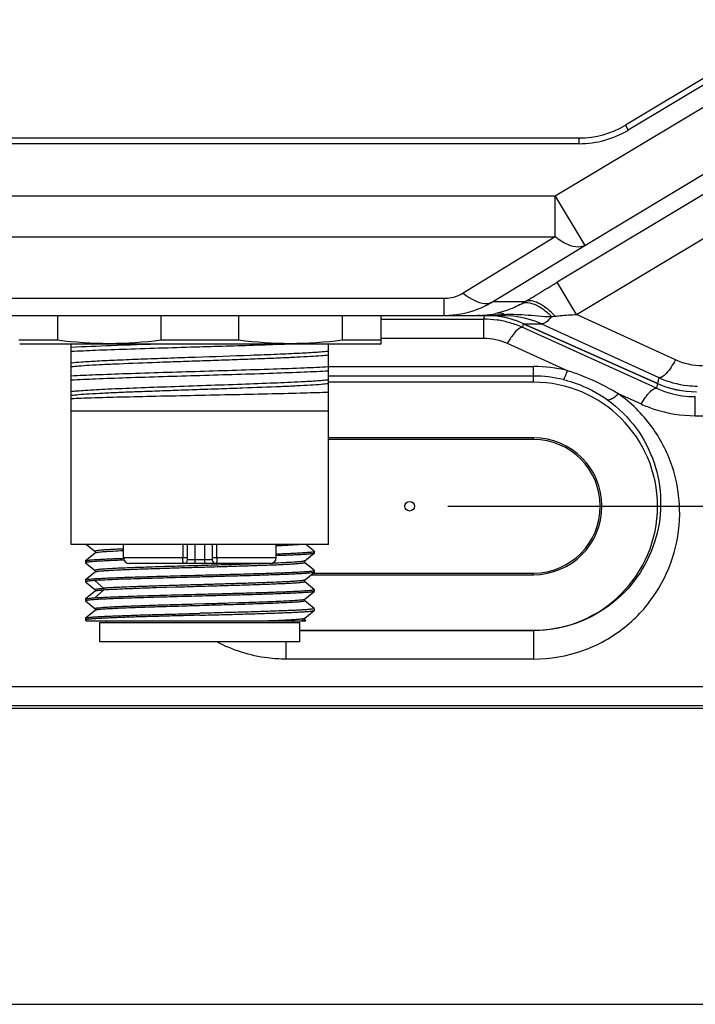
# Model space of a CAD drawing. Units: millimetres. Extents: x -1391 to 1188, y 0 to 1764.
# Drawn here: x -935 to -900, y 1131 to 1182 of the extents above; entities that cross this region are included whole.
import ezdxf

# ---------------------------------------------------------------- set-up
doc = ezdxf.new("R2010")
doc.units = ezdxf.units.MM
doc.header["$LTSCALE"] = 65.34
doc.header["$PDMODE"] = 3
doc.header["$PDSIZE"] = 1
doc.layers.get('0').update_dxf_attribs({"linetype": 'CONTINUOUS'})
doc.layers.get('Defpoints').update_dxf_attribs({"linetype": 'CONTINUOUS'})
for name, color, linetype in [('CHAN3D10A306DXF_CONTINUOUS_LINE', 7, 'CONTINUOUS'), ('底座_DXF_CONTINUOUS_LINE', 7, 'CONTINUOUS'), ('重载版外壳_DXF_CONTINUOUS_LINE', 7, 'CONTINUOUS'), ('重载版总成_DXF_DIMENSION', 7, 'CONTINUOUS')]:
    doc.layers.add(name, color=color, linetype=linetype)
doc.styles.get("Standard").update_dxf_attribs({"font": 'changfangsong.ttf'})
doc.dimstyles.new('DIMSTYLE_1', dxfattribs={"dimtxt": 7, "dimasz": 7, "dimexe": 1.5, "dimexo": 1, "dimgap": 0.875, "dimtad": 1, "dimdec": 1, "dimdsep": 46, "dimtxsty": 'Standard', "dimblk": '_FILLED', "dimblk1": '_FILLED', "dimblk2": '_FILLED', "dimcen": 0.09, "dimadec": 1, "dimazin": 2, "dimtfac": 1, "dimtdec": 1, "dimtofl": 0, "dimtmove": 0, "dimatfit": 3, "dimldrblk": '_FILLED', "dimfxl": 0, "dimtolj": 1, "dimarcsym": 0})

# ---------------------------------------------------------------- blocks, each defined once
blk = doc.blocks.new('_FILLED')
at = {"color": 0, "linetype": 'ByBlock'}
blk.add_solid([(0, 0), (-1, 0.1429), (-1, -0.1429)], dxfattribs=at)
blk = doc.blocks.new('*D37')
at = {"layer": 'Defpoints', "color": 0, "linetype": 'Continuous', "transparency": 16777216}
for p in [(-913.998, 1366.835), (-913.998, 1156.835), (-854.844, 1156.835)]:
    blk.add_point(p, dxfattribs=at)
at = {"layer": '重载版总成_DXF_DIMENSION', "color": 0, "linetype": 'Continuous', "lineweight": -2, "transparency": 16777216}
for p, q in [((-912.998, 1366.835), (-853.344, 1366.835)), ((-854.844, 1359.835), (-854.844, 1163.835)), ((-912.998, 1156.835), (-853.344, 1156.835))]:
    blk.add_line(p, q, dxfattribs=at)
at = {"layer": '重载版总成_DXF_DIMENSION', "color": 0, "linetype": 'Continuous', "lineweight": -2, "transparency": 16777216, "xscale": 7, "yscale": 7, "zscale": 7}
for p, rotation in [((-854.844, 1366.835), 90), ((-854.844, 1156.835), 270)]:
    blk.add_blockref('_FILLED', p, dxfattribs=dict(at, rotation=rotation))
at = {"layer": '重载版总成_DXF_DIMENSION', "color": 0, "linetype": 'Continuous', "transparency": 16777216, "insert": (-865.052, 1255.673), "char_height": 7, "attachment_point": 2, "rotation": 90, "line_spacing_factor": 0.9}
blk.add_mtext('\\A1;210', dxfattribs=at)
blk = doc.blocks.new('*D38')
at = {"layer": 'Defpoints', "color": 0, "linetype": 'Continuous', "transparency": 16777216}
for p in [(-897.261, 1377.409), (-1058.384, 1130.735), (-824.078, 1130.735)]:
    blk.add_point(p, dxfattribs=at)
at = {"layer": '重载版总成_DXF_DIMENSION', "color": 0, "linetype": 'Continuous', "lineweight": -2, "transparency": 16777216}
for p, q in [((-896.261, 1377.409), (-822.578, 1377.409)), ((-824.078, 1370.409), (-824.078, 1137.735)), ((-1057.384, 1130.735), (-822.578, 1130.735))]:
    blk.add_line(p, q, dxfattribs=at)
at = {"layer": '重载版总成_DXF_DIMENSION', "color": 0, "linetype": 'Continuous', "lineweight": -2, "transparency": 16777216, "xscale": 7, "yscale": 7, "zscale": 7}
for p, rotation in [((-824.078, 1377.409), 90), ((-824.078, 1130.735), 270)]:
    blk.add_blockref('_FILLED', p, dxfattribs=dict(at, rotation=rotation))
at = {"layer": '重载版总成_DXF_DIMENSION', "color": 0, "linetype": 'Continuous', "transparency": 16777216, "insert": (-834.286, 1248.575), "char_height": 7, "attachment_point": 2, "rotation": 90, "line_spacing_factor": 0.9}
blk.add_mtext('\\A1;247', dxfattribs=at)

msp = doc.modelspace()

# ---------------------------------------------------------------- linework, layer by layer
at = {"layer": 'CHAN3D10A306DXF_CONTINUOUS_LINE', "color": 7, "linetype": 'Continuous'}
for p, q in [((-933.452, 1165.535), (-933.452, 1166.835)), ((-928.044, 1166.835), (-928.044, 1165.535)), ((-923.952, 1165.535), (-923.952, 1166.835)), ((-918.544, 1166.835), (-918.544, 1165.535)), ((-916.498, 1165.354), (-916.498, 1166.835)), ((-933.452, 1165.535), (-935.498, 1165.535)), ((-916.547, 1165.335), (-935.448, 1165.335)), ((-932.748, 1154.835), (-932.748, 1165.335)), ((-923.952, 1165.535), (-928.044, 1165.535)), ((-919.248, 1154.835), (-919.248, 1165.335)), ((-916.498, 1165.535), (-918.544, 1165.535)), ((-916.547, 1165.335), (-916.498, 1165.353)), ((-923.33, 1164.738), (-923.346, 1164.737)), ((-932.748, 1161.835), (-919.248, 1161.835)), ((-919.248, 1154.835), (-932.748, 1154.835)), ((-931.951, 1154.835), (-931.496, 1154.471)), ((-929.998, 1154.135), (-929.998, 1154.835)), ((-926.893, 1154.835), (-926.893, 1154.135)), ((-926.648, 1154.035), (-926.648, 1154.835)), ((-926.248, 1153.835), (-926.248, 1154.835)), ((-925.748, 1154.835), (-925.748, 1153.835)), ((-925.348, 1154.835), (-925.348, 1154.035)), ((-925.103, 1154.135), (-925.103, 1154.835)), ((-921.998, 1154.135), (-921.998, 1154.835)), ((-920.001, 1154.48), (-920.445, 1154.835)), ((-931.491, 1154.383), (-931.995, 1153.98)), ((-931.495, 1154.473), (-931.495, 1154.378)), ((-920.502, 1153.969), (-920.001, 1154.37)), ((-919.998, 1154.475), (-920.001, 1154.48)), ((-919.998, 1154.375), (-920.001, 1154.37)), ((-919.998, 1154.475), (-919.998, 1154.375)), ((-931.998, 1153.975), (-931.995, 1153.98)), ((-931.998, 1153.975), (-931.998, 1153.875)), ((-931.998, 1153.875), (-931.995, 1153.87)), ((-931.995, 1153.87), (-931.497, 1153.472)), ((-926.648, 1154.135), (-929.998, 1154.135)), ((-922.298, 1153.835), (-929.698, 1153.835)), ((-925.348, 1154.035), (-926.648, 1154.035)), ((-921.998, 1154.135), (-925.348, 1154.135)), ((-920.498, 1153.876), (-920.498, 1153.969)), ((-920.001, 1153.481), (-920.497, 1153.877)), ((-931.491, 1153.383), (-931.995, 1152.98)), ((-931.496, 1153.473), (-931.496, 1153.377)), ((-920.505, 1152.967), (-920.001, 1153.37)), ((-919.998, 1153.475), (-920.001, 1153.481)), ((-919.998, 1153.375), (-920.001, 1153.37)), ((-919.998, 1153.475), (-919.998, 1153.375)), ((-931.998, 1152.975), (-931.995, 1152.98)), ((-931.998, 1152.975), (-931.998, 1152.876)), ((-931.998, 1152.876), (-931.994, 1152.87)), ((-931.994, 1152.87), (-931.499, 1152.474)), ((-931.504, 1152.94), (-931.045, 1152.54)), ((-920.501, 1152.878), (-920.501, 1152.967)), ((-920.001, 1152.48), (-920.499, 1152.879)), ((-931.494, 1152.381), (-931.995, 1151.98)), ((-931.045, 1152.44), (-931.504, 1152.04)), ((-931.498, 1152.476), (-931.498, 1152.375)), ((-931.043, 1152.54), (-931.043, 1152.442)), ((-927.26, 1152.588), (-928.268, 1152.559)), ((-920.502, 1151.969), (-920.001, 1152.37)), ((-919.998, 1152.475), (-920.001, 1152.48)), ((-919.998, 1152.375), (-920.001, 1152.37)), ((-919.998, 1152.475), (-919.998, 1152.375)), ((-931.998, 1151.975), (-931.995, 1151.98)), ((-931.998, 1151.975), (-931.998, 1151.875)), ((-931.998, 1151.875), (-931.995, 1151.87)), ((-931.995, 1151.87), (-931.499, 1151.474)), ((-926.287, 1151.716), (-925.707, 1151.732)), ((-924.515, 1151.768), (-923.939, 1151.786)), ((-920.498, 1151.874), (-920.498, 1151.969)), ((-920.001, 1151.478), (-920.497, 1151.875)), ((-931.494, 1151.379), (-931.994, 1150.978)), ((-931.498, 1151.475), (-931.498, 1151.373)), ((-920.498, 1150.973), (-920.001, 1151.37)), ((-920.001, 1151.478), (-919.998, 1151.474)), ((-920.001, 1151.37), (-919.998, 1151.375)), ((-919.998, 1151.474), (-919.998, 1151.376)), ((-931.998, 1150.973), (-931.998, 1150.875)), ((-931.998, 1150.875), (-931.994, 1150.87)), ((-931.994, 1150.87), (-931.951, 1150.835)), ((-931.95, 1150.835), (-920.447, 1150.835)), ((-931.248, 1150.735), (-920.748, 1150.735)), ((-931.248, 1149.735), (-931.248, 1150.735)), ((-930.898, 1150.735), (-930.898, 1150.835)), ((-921.098, 1150.735), (-921.098, 1150.835)), ((-920.748, 1149.735), (-920.748, 1150.735)), ((-920.502, 1150.97), (-920.498, 1150.973)), ((-920.498, 1150.874), (-920.498, 1150.97)), ((-920.446, 1150.835), (-920.496, 1150.876)), ((-920.748, 1149.735), (-931.248, 1149.735))]:
    msp.add_line(p, q, dxfattribs=at)
for centre, radius, start, end in [((-929.698, 1154.135), 0.3, 180, 270), ((-926.848, 1154.035), 0.2, 270, 0), ((-925.148, 1154.035), 0.2, 180, 270), ((-922.298, 1154.135), 0.3, 270, 0)]:
    msp.add_arc(centre, radius, start, end, dxfattribs=at)
for points in [[(-928.044, 1165.535), (-928.939, 1165.418), (-930.748, 1165.29), (-932.556, 1165.418), (-933.452, 1165.535)], [(-918.544, 1165.535), (-919.439, 1165.418), (-921.248, 1165.29), (-923.056, 1165.418), (-923.952, 1165.535)], [(-931.998, 1150.973), (-931.998, 1150.975), (-931.996, 1150.977), (-931.994, 1150.978)]]:
    msp.add_open_spline(points, degree=3, dxfattribs=at)
for points, knots in [([(-927.889, 1165.335), (-928.811, 1165.307), (-930.431, 1165.255), (-932.051, 1165.193), (-932.748, 1165.155)], [0, 0, 0, 0, 0.569277, 1, 1, 1, 1]), ([(-932.748, 1164.955), (-932.322, 1164.979), (-931.355, 1165.022), (-929.105, 1165.103), (-927.281, 1165.156), (-925.998, 1165.195)], [0, 0, 0, 0, 0.189473, 0.429686, 1, 1, 1, 1]), ([(-925.998, 1165.195), (-925.607, 1165.207), (-924.128, 1165.251), (-922.649, 1165.296), (-921.561, 1165.335)], [0, 0, 0, 0, 0.264039, 1, 1, 1, 1]), ([(-919.248, 1164.755), (-919.378, 1164.738), (-919.695, 1164.711), (-920.249, 1164.675), (-920.954, 1164.636), (-921.792, 1164.597), (-922.742, 1164.561), (-923.778, 1164.52), (-924.873, 1164.483), (-925.998, 1164.445), (-927.123, 1164.406), (-928.537, 1164.359), (-929.856, 1164.306), (-931.043, 1164.253), (-931.749, 1164.216), (-932.302, 1164.178), (-932.618, 1164.15), (-932.747, 1164.134)], [0, 0, 0, 0, 0.029083, 0.070552, 0.12323, 0.185863, 0.256873, 0.334221, 0.416023, 0.500039, 0.584033, 0.665799, 0.814262, 0.876924, 0.929607, 0.971015, 1, 1, 1, 1]), ([(-923.346, 1164.737), (-924.31, 1164.701), (-925.762, 1164.652), (-927.675, 1164.587), (-929.041, 1164.538), (-930.272, 1164.489), (-931.313, 1164.441), (-932.116, 1164.393), (-932.568, 1164.356), (-932.747, 1164.333)], [0, 0, 0, 0, 0.307454, 0.462964, 0.610386, 0.743297, 0.85556, 0.94248, 1, 1, 1, 1]), ([(-919.248, 1164.955), (-919.333, 1164.944), (-919.531, 1164.924), (-920.032, 1164.885), (-920.844, 1164.84), (-922.006, 1164.788), (-922.865, 1164.755), (-923.33, 1164.738)], [0, 0, 0, 0, 0.062724, 0.146016, 0.369252, 0.659048, 1, 1, 1, 1]), ([(-919.248, 1164.134), (-919.674, 1164.11), (-920.64, 1164.068), (-922.89, 1163.987), (-924.714, 1163.933), (-925.998, 1163.894)], [0, 0, 0, 0, 0.189471, 0.429685, 1, 1, 1, 1]), ([(-925.998, 1163.894), (-927.281, 1163.855), (-929.105, 1163.802), (-931.355, 1163.721), (-932.322, 1163.678), (-932.748, 1163.654)], [0, 0, 0, 0, 0.570314, 0.810527, 1, 1, 1, 1]), ([(-932.748, 1163.455), (-932.322, 1163.479), (-931.355, 1163.522), (-929.105, 1163.603), (-927.281, 1163.657), (-925.998, 1163.695)], [0, 0, 0, 0, 0.189471, 0.429686, 1, 1, 1, 1]), ([(-925.998, 1163.695), (-924.714, 1163.733), (-922.89, 1163.787), (-920.64, 1163.868), (-919.674, 1163.911), (-919.248, 1163.935)], [0, 0, 0, 0, 0.570315, 0.81053, 1, 1, 1, 1]), ([(-920.691, 1163.35), (-921.162, 1163.325), (-922.197, 1163.28), (-923.851, 1163.218), (-925.661, 1163.156), (-927.496, 1163.093), (-929.222, 1163.031), (-930.713, 1162.97), (-931.758, 1162.917), (-932.397, 1162.87), (-932.644, 1162.847), (-932.748, 1162.833)], [0, 0, 0, 0, 0.11708, 0.25765, 0.411432, 0.567307, 0.713909, 0.840699, 0.938321, 0.974004, 1, 1, 1, 1]), ([(-919.249, 1163.256), (-919.378, 1163.239), (-919.694, 1163.21), (-920.247, 1163.173), (-920.953, 1163.136), (-922.14, 1163.081), (-923.459, 1163.034), (-924.873, 1162.983), (-925.998, 1162.945), (-927.123, 1162.907), (-928.217, 1162.866), (-929.254, 1162.831), (-930.204, 1162.792), (-931.043, 1162.753), (-931.748, 1162.716), (-932.302, 1162.679), (-932.618, 1162.649), (-932.748, 1162.633)], [0, 0, 0, 0, 0.02898, 0.070399, 0.123095, 0.185751, 0.334194, 0.415969, 0.499968, 0.583982, 0.665784, 0.743123, 0.814145, 0.876818, 0.92952, 0.970968, 1, 1, 1, 1]), ([(-919.249, 1163.455), (-919.33, 1163.445), (-919.52, 1163.425), (-920.001, 1163.388), (-920.4, 1163.365), (-920.691, 1163.35)], [0, 0, 0, 0, 0.170394, 0.396055, 1, 1, 1, 1]), ([(-919.248, 1162.803), (-919.676, 1162.786), (-920.664, 1162.756), (-922.304, 1162.716), (-924.209, 1162.674), (-926.237, 1162.635), (-928.234, 1162.591), (-930.045, 1162.553), (-931.529, 1162.512), (-932.393, 1162.481), (-932.748, 1162.461)], [0, 0, 0, 0, 0.095137, 0.219622, 0.364336, 0.518443, 0.670238, 0.808073, 0.920998, 1, 1, 1, 1]), ([(-920.678, 1154.835), (-920.75, 1154.828), (-920.92, 1154.814), (-921.36, 1154.786), (-921.727, 1154.767), (-921.996, 1154.755)], [0, 0, 0, 0, 0.164609, 0.388579, 1, 1, 1, 1]), ([(-930, 1154.594), (-930.112, 1154.59), (-930.324, 1154.58), (-930.622, 1154.566), (-930.879, 1154.551), (-931.093, 1154.537), (-931.262, 1154.522), (-931.373, 1154.509), (-931.437, 1154.499), (-931.467, 1154.491), (-931.486, 1154.485), (-931.495, 1154.478), (-931.495, 1154.475)], [0, 0, 0, 0, 0.223847, 0.422591, 0.594513, 0.737827, 0.850676, 0.93158, 0.960047, 0.980645, 0.993614, 1, 1, 1, 1]), ([(-931.46, 1154.395), (-931.463, 1154.394), (-931.474, 1154.391), (-931.486, 1154.388), (-931.491, 1154.383)], [0, 0, 0, 0, 0.338617, 1, 1, 1, 1]), ([(-930.001, 1154.497), (-930.184, 1154.49), (-930.512, 1154.476), (-930.897, 1154.453), (-931.144, 1154.433), (-931.28, 1154.421), (-931.382, 1154.409), (-931.438, 1154.4), (-931.46, 1154.395)], [0, 0, 0, 0, 0.375509, 0.673094, 0.789859, 0.883686, 0.953702, 1, 1, 1, 1]), ([(-921.996, 1154.341), (-921.847, 1154.347), (-921.565, 1154.357), (-921.169, 1154.374), (-920.826, 1154.39), (-920.54, 1154.406), (-920.339, 1154.421), (-920.209, 1154.432), (-920.135, 1154.441), (-920.078, 1154.449), (-920.035, 1154.457), (-920.012, 1154.463), (-919.998, 1154.471), (-919.998, 1154.475)], [0, 0, 0, 0, 0.222743, 0.421057, 0.592767, 0.735987, 0.849166, 0.894107, 0.931126, 0.960144, 0.981124, 0.994158, 1, 1, 1, 1]), ([(-920.001, 1154.37), (-920.006, 1154.366), (-920.023, 1154.36), (-920.056, 1154.353), (-920.104, 1154.345), (-920.167, 1154.337), (-920.245, 1154.329), (-920.378, 1154.318), (-920.579, 1154.304), (-920.862, 1154.288), (-921.197, 1154.272), (-921.581, 1154.257), (-921.852, 1154.247), (-921.996, 1154.242)], [0, 0, 0, 0, 0.009642, 0.026521, 0.050826, 0.082563, 0.12168, 0.168093, 0.282353, 0.424237, 0.592315, 0.784886, 1, 1, 1, 1]), ([(-929.971, 1154.01), (-930.122, 1154.005), (-930.407, 1153.994), (-930.809, 1153.978), (-931.157, 1153.961), (-931.447, 1153.945), (-931.652, 1153.93), (-931.783, 1153.918), (-931.859, 1153.91), (-931.917, 1153.902), (-931.96, 1153.893), (-931.984, 1153.887), (-931.998, 1153.879), (-931.998, 1153.875)], [0, 0, 0, 0, 0.222585, 0.420843, 0.592567, 0.735841, 0.849086, 0.894059, 0.931105, 0.960145, 0.98114, 0.994177, 1, 1, 1, 1]), ([(-931.995, 1153.98), (-931.99, 1153.984), (-931.972, 1153.99), (-931.94, 1153.998), (-931.891, 1154.005), (-931.828, 1154.013), (-931.75, 1154.021), (-931.618, 1154.033), (-931.416, 1154.046), (-931.133, 1154.062), (-930.798, 1154.078), (-930.414, 1154.094), (-930.142, 1154.104), (-929.999, 1154.109)], [0, 0, 0, 0, 0.009643, 0.026523, 0.050828, 0.082566, 0.121684, 0.168096, 0.282358, 0.424243, 0.592322, 0.78489, 1, 1, 1, 1]), ([(-923.372, 1153.804), (-923.813, 1153.789), (-924.725, 1153.763), (-926.104, 1153.721), (-927.266, 1153.688), (-928.169, 1153.66), (-928.798, 1153.64), (-929.38, 1153.619), (-929.906, 1153.599), (-930.368, 1153.579), (-930.708, 1153.561), (-930.942, 1153.547), (-931.086, 1153.536), (-931.208, 1153.526), (-931.309, 1153.516), (-931.386, 1153.506), (-931.445, 1153.496), (-931.476, 1153.488), (-931.496, 1153.479), (-931.496, 1153.474)], [0, 0, 0, 0, 0.162703, 0.336239, 0.508888, 0.591294, 0.669094, 0.74105, 0.806108, 0.863245, 0.911395, 0.931752, 0.949487, 0.96457, 0.976984, 0.986712, 0.993748, 0.99811, 1, 1, 1, 1]), ([(-920.498, 1153.876), (-920.498, 1153.872), (-920.509, 1153.865), (-920.528, 1153.86), (-920.561, 1153.853), (-920.606, 1153.846), (-920.664, 1153.839), (-920.766, 1153.828), (-920.923, 1153.814), (-921.146, 1153.798), (-921.415, 1153.782), (-921.729, 1153.766), (-922.083, 1153.752), (-922.474, 1153.738), (-923.057, 1153.718), (-923.847, 1153.69), (-924.849, 1153.658), (-925.895, 1153.631), (-926.944, 1153.601), (-927.958, 1153.567), (-928.898, 1153.538), (-929.619, 1153.515), (-930.132, 1153.492), (-930.462, 1153.476), (-930.75, 1153.46), (-930.993, 1153.444), (-931.187, 1153.43), (-931.319, 1153.418), (-931.4, 1153.408), (-931.442, 1153.401), (-931.471, 1153.393), (-931.487, 1153.387), (-931.491, 1153.383)], [0, 0, 0, 0, 0.000899, 0.002806, 0.00584, 0.010008, 0.015304, 0.021714, 0.037817, 0.058199, 0.082737, 0.11129, 0.143589, 0.17924, 0.217863, 0.302561, 0.394718, 0.490911, 0.587438, 0.680754, 0.767177, 0.843546, 0.877149, 0.907268, 0.933563, 0.955685, 0.973425, 0.986728, 0.991705, 0.995567, 0.99832, 1, 1, 1, 1]), ([(-926.848, 1153.835), (-926.851, 1153.835), (-926.86, 1153.843), (-926.871, 1153.872), (-926.883, 1153.933), (-926.891, 1154.026), (-926.893, 1154.097), (-926.893, 1154.135)], [0, 0, 0, 0, 0.034268, 0.095865, 0.311166, 0.627714, 1, 1, 1, 1]), ([(-925.103, 1154.135), (-925.103, 1154.097), (-925.105, 1154.026), (-925.113, 1153.933), (-925.125, 1153.872), (-925.136, 1153.843), (-925.144, 1153.835), (-925.148, 1153.835)], [0, 0, 0, 0, 0.372283, 0.688832, 0.904134, 0.965731, 1, 1, 1, 1]), ([(-922.483, 1153.835), (-922.553, 1153.833), (-922.85, 1153.821), (-923.146, 1153.811), (-923.372, 1153.804)], [0, 0, 0, 0, 0.237533, 1, 1, 1, 1]), ([(-920.532, 1153.958), (-920.557, 1153.951), (-920.621, 1153.941), (-920.736, 1153.927), (-920.892, 1153.914), (-921.176, 1153.894), (-921.622, 1153.871), (-922.003, 1153.855), (-922.217, 1153.846)], [0, 0, 0, 0, 0.045147, 0.114278, 0.206886, 0.322423, 0.620011, 1, 1, 1, 1]), ([(-920.502, 1153.97), (-920.503, 1153.969), (-920.513, 1153.963), (-920.524, 1153.96), (-920.532, 1153.958)], [0, 0, 0, 0, 0.171762, 1, 1, 1, 1]), ([(-931.995, 1152.98), (-931.99, 1152.984), (-931.974, 1152.99), (-931.943, 1152.997), (-931.899, 1153.004), (-931.813, 1153.015), (-931.673, 1153.028), (-931.465, 1153.043), (-931.207, 1153.058), (-930.901, 1153.073), (-930.55, 1153.088), (-930.156, 1153.104), (-929.725, 1153.119), (-929.084, 1153.139), (-928.22, 1153.165), (-927.13, 1153.195), (-926.38, 1153.215), (-925.998, 1153.225)], [0, 0, 0, 0, 0.00304, 0.008253, 0.015702, 0.025393, 0.05145, 0.086223, 0.129402, 0.180595, 0.239337, 0.305087, 0.377241, 0.455134, 0.625223, 0.8091, 1, 1, 1, 1]), ([(-925.998, 1153.225), (-925.608, 1153.235), (-924.842, 1153.256), (-923.731, 1153.286), (-922.853, 1153.313), (-922.204, 1153.334), (-921.769, 1153.349), (-921.375, 1153.365), (-921.025, 1153.38), (-920.723, 1153.396), (-920.472, 1153.411), (-920.296, 1153.424), (-920.182, 1153.435), (-920.118, 1153.443), (-920.068, 1153.45), (-920.031, 1153.458), (-920.01, 1153.464), (-919.998, 1153.472), (-919.998, 1153.475)], [0, 0, 0, 0, 0.194798, 0.382115, 0.55476, 0.633479, 0.706104, 0.771937, 0.830346, 0.88077, 0.922731, 0.955834, 0.968965, 0.979776, 0.98825, 0.994387, 0.998221, 1, 1, 1, 1]), ([(-920.001, 1153.37), (-920.006, 1153.366), (-920.022, 1153.361), (-920.052, 1153.353), (-920.097, 1153.346), (-920.182, 1153.335), (-920.323, 1153.322), (-920.531, 1153.307), (-920.789, 1153.292), (-921.095, 1153.277), (-921.446, 1153.262), (-921.84, 1153.247), (-922.271, 1153.232), (-922.912, 1153.211), (-923.776, 1153.185), (-924.866, 1153.155), (-925.616, 1153.135), (-925.998, 1153.125)], [0, 0, 0, 0, 0.003041, 0.008255, 0.015704, 0.025398, 0.051459, 0.086235, 0.129415, 0.18061, 0.239353, 0.305103, 0.377256, 0.455148, 0.625234, 0.809106, 1, 1, 1, 1]), ([(-931.504, 1152.941), (-931.576, 1152.936), (-931.676, 1152.928), (-931.798, 1152.917), (-931.868, 1152.909), (-931.922, 1152.901), (-931.963, 1152.893), (-931.985, 1152.887), (-931.998, 1152.879), (-931.998, 1152.876)], [0, 0, 0, 0, 0.428659, 0.5988, 0.738895, 0.848674, 0.928071, 0.977496, 1, 1, 1, 1]), ([(-925.998, 1153.125), (-926.571, 1153.11), (-927.669, 1153.081), (-929.2, 1153.037), (-930.328, 1152.999), (-931.066, 1152.966), (-931.37, 1152.95), (-931.504, 1152.941)], [0, 0, 0, 0, 0.312127, 0.598102, 0.833969, 0.926732, 1, 1, 1, 1]), ([(-920.505, 1152.967), (-920.509, 1152.964), (-920.521, 1152.959), (-920.558, 1152.949), (-920.628, 1152.938), (-920.74, 1152.925), (-920.89, 1152.912), (-921.076, 1152.899), (-921.298, 1152.885), (-921.554, 1152.872), (-921.956, 1152.854), (-922.525, 1152.831), (-923.277, 1152.804), (-924.107, 1152.778), (-924.991, 1152.752), (-925.903, 1152.725), (-926.818, 1152.699), (-927.709, 1152.673), (-928.552, 1152.646), (-929.323, 1152.62), (-929.911, 1152.597), (-930.328, 1152.579), (-930.596, 1152.567), (-930.831, 1152.552), (-930.976, 1152.545), (-931.043, 1152.54)], [0, 0, 0, 0, 0.001434, 0.003712, 0.010894, 0.021608, 0.035845, 0.053588, 0.074739, 0.099088, 0.126402, 0.189061, 0.261021, 0.340487, 0.425125, 0.512437, 0.600019, 0.685352, 0.765972, 0.839764, 0.904689, 0.933155, 0.958614, 0.980932, 1, 1, 1, 1]), ([(-920.501, 1152.878), (-920.501, 1152.874), (-920.515, 1152.866), (-920.539, 1152.859), (-920.583, 1152.85), (-920.643, 1152.841), (-920.719, 1152.831), (-920.854, 1152.817), (-921.065, 1152.801), (-921.364, 1152.785), (-921.723, 1152.769), (-922.135, 1152.752), (-922.596, 1152.733), (-923.1, 1152.714), (-923.839, 1152.688), (-924.821, 1152.662), (-926.031, 1152.627), (-926.851, 1152.601), (-927.26, 1152.588)], [0, 0, 0, 0, 0.001786, 0.005798, 0.012249, 0.021164, 0.032541, 0.046376, 0.081378, 0.125907, 0.1792, 0.240424, 0.308779, 0.383477, 0.463703, 0.636649, 0.818437, 1, 1, 1, 1]), ([(-931.504, 1152.039), (-931.2, 1152.059), (-930.463, 1152.094), (-929.2, 1152.137), (-927.669, 1152.181), (-926.571, 1152.21), (-925.998, 1152.225)], [0, 0, 0, 0, 0.166036, 0.401902, 0.687875, 1, 1, 1, 1]), ([(-931.496, 1152.474), (-931.496, 1152.478), (-931.485, 1152.486), (-931.464, 1152.492), (-931.428, 1152.5), (-931.378, 1152.508), (-931.315, 1152.516), (-931.202, 1152.528), (-931.111, 1152.536), (-931.045, 1152.54)], [0, 0, 0, 0, 0.023524, 0.073144, 0.152278, 0.261594, 0.401305, 0.571286, 1, 1, 1, 1]), ([(-931.045, 1152.439), (-931.106, 1152.434), (-931.212, 1152.425), (-931.335, 1152.413), (-931.41, 1152.402), (-931.449, 1152.396), (-931.476, 1152.389), (-931.491, 1152.383), (-931.495, 1152.38)], [0, 0, 0, 0, 0.401065, 0.70236, 0.814913, 0.901882, 0.963334, 1, 1, 1, 1]), ([(-928.268, 1152.559), (-928.561, 1152.551), (-929.112, 1152.534), (-930.037, 1152.495), (-930.671, 1152.466), (-931.045, 1152.44)], [0, 0, 0, 0, 0.316078, 0.594576, 1, 1, 1, 1]), ([(-925.998, 1152.225), (-925.608, 1152.236), (-924.842, 1152.256), (-923.731, 1152.287), (-922.853, 1152.313), (-922.204, 1152.334), (-921.769, 1152.35), (-921.375, 1152.365), (-921.025, 1152.38), (-920.723, 1152.396), (-920.472, 1152.411), (-920.296, 1152.424), (-920.182, 1152.435), (-920.118, 1152.443), (-920.068, 1152.45), (-920.031, 1152.458), (-920.01, 1152.464), (-919.998, 1152.472), (-919.998, 1152.475)], [0, 0, 0, 0, 0.194801, 0.382122, 0.554769, 0.63349, 0.706117, 0.771951, 0.83036, 0.880787, 0.922749, 0.95585, 0.968981, 0.979795, 0.988272, 0.99441, 0.998239, 1, 1, 1, 1]), ([(-920.001, 1152.37), (-920.006, 1152.366), (-920.022, 1152.361), (-920.052, 1152.353), (-920.097, 1152.346), (-920.182, 1152.335), (-920.323, 1152.322), (-920.531, 1152.307), (-920.789, 1152.292), (-921.095, 1152.278), (-921.446, 1152.263), (-921.995, 1152.241), (-922.767, 1152.215), (-923.776, 1152.186), (-924.866, 1152.155), (-925.616, 1152.136), (-925.998, 1152.126)], [0, 0, 0, 0, 0.003036, 0.008244, 0.01569, 0.025382, 0.051442, 0.086218, 0.129399, 0.180592, 0.239334, 0.305086, 0.455134, 0.625223, 0.809101, 1, 1, 1, 1]), ([(-925.998, 1152.126), (-926.388, 1152.115), (-927.153, 1152.094), (-928.265, 1152.065), (-929.143, 1152.038), (-929.792, 1152.017), (-930.227, 1152.001), (-930.621, 1151.986), (-930.971, 1151.97), (-931.272, 1151.955), (-931.523, 1151.94), (-931.7, 1151.927), (-931.813, 1151.916), (-931.878, 1151.908), (-931.928, 1151.9), (-931.965, 1151.892), (-931.986, 1151.886), (-931.998, 1151.879), (-931.998, 1151.875)], [0, 0, 0, 0, 0.194801, 0.382122, 0.55477, 0.633491, 0.706116, 0.77195, 0.830361, 0.880788, 0.922747, 0.955848, 0.96898, 0.979794, 0.988274, 0.994415, 0.998245, 1, 1, 1, 1]), ([(-931.995, 1151.98), (-931.99, 1151.983), (-931.975, 1151.989), (-931.947, 1151.995), (-931.904, 1152.002), (-931.822, 1152.012), (-931.687, 1152.024), (-931.571, 1152.035), (-931.504, 1152.039)], [0, 0, 0, 0, 0.034375, 0.094203, 0.180233, 0.292526, 0.595172, 1, 1, 1, 1]), ([(-931.498, 1151.475), (-931.498, 1151.478), (-931.488, 1151.486), (-931.469, 1151.491), (-931.437, 1151.498), (-931.372, 1151.509), (-931.259, 1151.521), (-931.09, 1151.536), (-930.875, 1151.551), (-930.616, 1151.567), (-930.316, 1151.582), (-929.976, 1151.597), (-929.601, 1151.611), (-929.038, 1151.631), (-928.274, 1151.658), (-927.303, 1151.688), (-926.631, 1151.706), (-926.287, 1151.716)], [0, 0, 0, 0, 0.001842, 0.005698, 0.011847, 0.020306, 0.044057, 0.076721, 0.118054, 0.167777, 0.225556, 0.290868, 0.363096, 0.441537, 0.614092, 0.802459, 1, 1, 1, 1]), ([(-920.498, 1151.874), (-920.498, 1151.869), (-920.514, 1151.861), (-920.541, 1151.854), (-920.591, 1151.845), (-920.658, 1151.836), (-920.745, 1151.826), (-920.896, 1151.812), (-921.13, 1151.795), (-921.461, 1151.777), (-921.855, 1151.76), (-922.308, 1151.742), (-922.813, 1151.722), (-923.363, 1151.703), (-924.162, 1151.677), (-925.212, 1151.648), (-926.49, 1151.61), (-927.348, 1151.584), (-927.773, 1151.571)], [0, 0, 0, 0, 0.001795, 0.005946, 0.012694, 0.022058, 0.034, 0.048475, 0.084781, 0.130448, 0.18485, 0.247302, 0.316994, 0.392862, 0.473803, 0.646363, 0.825109, 1, 1, 1, 1]), ([(-925.707, 1151.732), (-925.606, 1151.735), (-925.209, 1151.746), (-924.812, 1151.758), (-924.515, 1151.768)], [0, 0, 0, 0, 0.252955, 1, 1, 1, 1]), ([(-923.939, 1151.786), (-923.702, 1151.794), (-923.248, 1151.809), (-922.601, 1151.829), (-922.023, 1151.851), (-921.527, 1151.875), (-921.17, 1151.895), (-920.933, 1151.911), (-920.794, 1151.922), (-920.682, 1151.933), (-920.597, 1151.943), (-920.541, 1151.954), (-920.511, 1151.962), (-920.503, 1151.968)], [0, 0, 0, 0, 0.206143, 0.395484, 0.564379, 0.709713, 0.828134, 0.876294, 0.916764, 0.949397, 0.974139, 0.990965, 1, 1, 1, 1]), ([(-931.994, 1150.978), (-931.99, 1150.982), (-931.974, 1150.988), (-931.943, 1150.995), (-931.899, 1151.003), (-931.813, 1151.015), (-931.673, 1151.029), (-931.465, 1151.043), (-931.207, 1151.057), (-930.901, 1151.071), (-930.549, 1151.086), (-930, 1151.108), (-929.228, 1151.136), (-928.22, 1151.163), (-927.13, 1151.192), (-926.38, 1151.214), (-925.998, 1151.225)], [0, 0, 0, 0, 0.003056, 0.008289, 0.015758, 0.025469, 0.051546, 0.086318, 0.129491, 0.18068, 0.23942, 0.305169, 0.455207, 0.625274, 0.809127, 1, 1, 1, 1]), ([(-927.773, 1151.571), (-928.027, 1151.564), (-928.515, 1151.549), (-929.214, 1151.526), (-929.839, 1151.501), (-930.308, 1151.48), (-930.637, 1151.464), (-930.845, 1151.453), (-931.026, 1151.441), (-931.177, 1151.43), (-931.3, 1151.418), (-931.392, 1151.406), (-931.45, 1151.396), (-931.48, 1151.386), (-931.49, 1151.382), (-931.494, 1151.379)], [0, 0, 0, 0, 0.204346, 0.393235, 0.562272, 0.70791, 0.770909, 0.826883, 0.875504, 0.916457, 0.949444, 0.974329, 0.991121, 0.996519, 1, 1, 1, 1]), ([(-919.998, 1151.474), (-919.998, 1151.47), (-920.01, 1151.463), (-920.031, 1151.458), (-920.068, 1151.45), (-920.118, 1151.443), (-920.182, 1151.435), (-920.296, 1151.423), (-920.472, 1151.409), (-920.723, 1151.393), (-921.025, 1151.378), (-921.375, 1151.364), (-921.769, 1151.35), (-922.204, 1151.334), (-922.853, 1151.311), (-923.731, 1151.283), (-924.842, 1151.255), (-925.608, 1151.236), (-925.998, 1151.225)], [0, 0, 0, 0, 0.001701, 0.005503, 0.011627, 0.020102, 0.030922, 0.044062, 0.077181, 0.119152, 0.16958, 0.22799, 0.293826, 0.366459, 0.445189, 0.617853, 0.80519, 1, 1, 1, 1]), ([(-925.998, 1151.125), (-925.616, 1151.135), (-924.866, 1151.155), (-923.776, 1151.185), (-922.767, 1151.215), (-921.995, 1151.241), (-921.446, 1151.263), (-921.095, 1151.278), (-920.789, 1151.293), (-920.531, 1151.308), (-920.323, 1151.322), (-920.182, 1151.335), (-920.097, 1151.346), (-920.052, 1151.353), (-920.022, 1151.36), (-920.006, 1151.366), (-920.001, 1151.37)], [0, 0, 0, 0, 0.190912, 0.374788, 0.544885, 0.694937, 0.76069, 0.819434, 0.870627, 0.913806, 0.948573, 0.974627, 0.984316, 0.991762, 0.99697, 1, 1, 1, 1]), ([(-925.998, 1151.125), (-926.388, 1151.115), (-927.153, 1151.093), (-928.265, 1151.063), (-929.143, 1151.039), (-929.792, 1151.017), (-930.227, 1151), (-930.621, 1150.985), (-930.971, 1150.97), (-931.273, 1150.955), (-931.523, 1150.94), (-931.7, 1150.926), (-931.813, 1150.915), (-931.878, 1150.907), (-931.928, 1150.9), (-931.965, 1150.892), (-931.986, 1150.886), (-931.998, 1150.879), (-931.998, 1150.875)], [0, 0, 0, 0, 0.194806, 0.382118, 0.554763, 0.633483, 0.70611, 0.771944, 0.83035, 0.880774, 0.922733, 0.955834, 0.968965, 0.979778, 0.988253, 0.99439, 0.998224, 1, 1, 1, 1]), ([(-922.492, 1150.836), (-922.35, 1150.841), (-922.081, 1150.851), (-921.7, 1150.867), (-921.366, 1150.883), (-921.084, 1150.9), (-920.882, 1150.915), (-920.749, 1150.927), (-920.67, 1150.935), (-920.607, 1150.943), (-920.559, 1150.951), (-920.526, 1150.958), (-920.509, 1150.964), (-920.503, 1150.968)], [0, 0, 0, 0, 0.213666, 0.405481, 0.573279, 0.715476, 0.830535, 0.877417, 0.916961, 0.948997, 0.973422, 0.990328, 1, 1, 1, 1]), ([(-920.498, 1150.874), (-920.498, 1150.869), (-920.517, 1150.859), (-920.548, 1150.852), (-920.604, 1150.843), (-920.647, 1150.838), (-920.673, 1150.835)], [0, 0, 0, 0, 0.083683, 0.274299, 0.580516, 1, 1, 1, 1])]:
    msp.add_open_spline(points, degree=3, knots=knots, dxfattribs=at)
at = {"layer": '底座_DXF_CONTINUOUS_LINE', "color": 7, "linetype": 'Continuous'}
for p, q in [((-916.498, 1166.64), (-911.1, 1166.64)), ((-911.1, 1166.64), (-911.068, 1166.791)), ((-911.1, 1165.641), (-911.1, 1166.64)), ((-909.065, 1166.202), (-909.022, 1166.402)), ((-902.05, 1163.021), (-909.065, 1166.202)), ((-901.997, 1163.269), (-909.022, 1166.402)), ((-916.498, 1165.641), (-911.1, 1165.641)), ((-909.879, 1165.376), (-906.729, 1163.948)), ((-919.248, 1164.155), (-908.498, 1164.155)), ((-908.498, 1163.335), (-908.498, 1164.155)), ((-908.498, 1163.655), (-919.248, 1163.655)), ((-908.498, 1163.335), (-919.248, 1163.335)), ((-901.997, 1163.269), (-902.05, 1163.021)), ((-904.055, 1162.735), (-902.864, 1162.195)), ((-900.016, 1161.579), (-900.016, 1162.578)), ((-900.016, 1161.579), (-882.736, 1161.579)), ((-908.498, 1160.423), (-919.248, 1160.423)), ((-908.498, 1160.335), (-908.498, 1160.423)), ((-908.498, 1160.335), (-919.248, 1160.335)), ((-920.154, 1153.248), (-908.498, 1153.248)), ((-920.045, 1153.335), (-908.498, 1153.335)), ((-908.498, 1153.248), (-908.498, 1153.335)), ((-920.748, 1150.335), (-908.498, 1150.335)), ((-920.748, 1150.324), (-908.498, 1150.324)), ((-908.498, 1150.335), (-908.498, 1148.825)), ((-921.498, 1149.735), (-921.498, 1148.825)), ((-908.498, 1148.825), (-921.498, 1148.825)), ((-936.813, 1147.388), (-898.296, 1147.388)), ((-936.847, 1146.262), (-898.261, 1146.262)), ((-936.813, 1146.39), (-898.296, 1146.39))]:
    msp.add_line(p, q, dxfattribs=at)
msp.add_circle((-914.998, 1156.835), 0.25, dxfattribs=at)
for centre, radius, start, end in [((-911.101, 1161.679), 4.961, 81.9366, 89.9903), ((-911.061, 1161.83), 5.006, 65.9708, 73.9702), ((-911.101, 1161.683), 4.957, 73.8757, 81.9272), ((-911.105, 1161.672), 4.968, 65.7581, 73.8666), ((-908.501, 1156.463), 7.692, 76.6767, 89.9737), ((-908.5, 1156.966), 6.689, 76.6428, 89.979), ((-908.498, 1156.835), 6.5, 270, 90), ((-900.009, 1167.492), 4.915, 245.4641, 253.7376), ((-900.013, 1167.494), 4.915, 253.7836, 269.9604), ((-908.498, 1156.835), 3.587, 270, 90), ((-908.498, 1156.835), 3.5, 270, 90)]:
    msp.add_arc(centre, radius, start, end, dxfattribs=at)
msp.add_ellipse((-899.961, 1167.837), major_axis=(1.041, 4.892), ratio=0.999642, start_param=-3.351275, end_param=-2.93191, dxfattribs=at)
for points, knots in [([(-909.27, 1166.138), (-909.381, 1166.059), (-909.6, 1165.808), (-909.781, 1165.539), (-909.879, 1165.376)], [0, 0, 0, 0, 0.419518, 1, 1, 1, 1]), ([(-909.065, 1166.202), (-909.078, 1166.207), (-909.153, 1166.214), (-909.221, 1166.172), (-909.27, 1166.138)], [0, 0, 0, 0, 0.190245, 1, 1, 1, 1]), ([(-906.955, 1163.474), (-906.937, 1163.475), (-906.898, 1163.525), (-906.849, 1163.616), (-906.789, 1163.767), (-906.749, 1163.883), (-906.729, 1163.948)], [0, 0, 0, 0, 0.099068, 0.305251, 0.617015, 1, 1, 1, 1]), ([(-906.729, 1163.948), (-906.491, 1163.876), (-905.564, 1163.558), (-904.677, 1163.121), (-904.055, 1162.735)], [0, 0, 0, 0, 0.253158, 1, 1, 1, 1]), ([(-906.955, 1163.474), (-906.742, 1163.424), (-905.919, 1163.185), (-905.143, 1162.785), (-904.625, 1162.414)], [0, 0, 0, 0, 0.256052, 1, 1, 1, 1]), ([(-902.864, 1162.195), (-902.726, 1162.423), (-902.526, 1162.72), (-902.237, 1162.986), (-902.096, 1163.036), (-902.05, 1163.021)], [0, 0, 0, 0, 0.667554, 0.877223, 1, 1, 1, 1]), ([(-908.498, 1148.825), (-907.626, 1148.825), (-905.896, 1149.123), (-903.655, 1150.376), (-901.995, 1152.203), (-901.011, 1154.372), (-900.722, 1156.691), (-901.131, 1158.997), (-902.234, 1161.122), (-903.392, 1162.264), (-904.055, 1162.735)], [0, 0, 0, 0, 0.135763, 0.267254, 0.392924, 0.513956, 0.63265, 0.751595, 0.873316, 1, 1, 1, 1]), ([(-904.055, 1162.735), (-904.155, 1162.63), (-904.304, 1162.484), (-904.555, 1162.376), (-904.625, 1162.414)], [0, 0, 0, 0, 0.646829, 1, 1, 1, 1]), ([(-904.625, 1162.414), (-904.048, 1162.002), (-903.042, 1161.007), (-902.088, 1159.158), (-901.735, 1157.158), (-901.987, 1155.149), (-902.84, 1153.268), (-904.279, 1151.679), (-906.228, 1150.586), (-907.737, 1150.325), (-908.498, 1150.324)], [0, 0, 0, 0, 0.127037, 0.248719, 0.367349, 0.485668, 0.606359, 0.731887, 0.863573, 1, 1, 1, 1]), ([(-902.864, 1162.195), (-902.644, 1162.095), (-901.735, 1161.739), (-900.75, 1161.579), (-900.016, 1161.579)], [0, 0, 0, 0, 0.247651, 1, 1, 1, 1]), ([(-921.498, 1148.825), (-921.814, 1148.825), (-923.057, 1148.902), (-924.28, 1149.287), (-925.099, 1149.724)], [0, 0, 0, 0, 0.253675, 1, 1, 1, 1])]:
    msp.add_open_spline(points, degree=3, knots=knots, dxfattribs=at)
msp.add_open_spline([(-911.1, 1165.641), (-910.684, 1165.641), (-910.258, 1165.548), (-909.879, 1165.376)], degree=3, dxfattribs=at)
at = {"layer": '重载版外壳_DXF_CONTINUOUS_LINE', "color": 7, "linetype": 'Continuous'}
for p, q in [((-883.969, 1187.112), (-907.359, 1173.078)), ((-887.58, 1186.467), (-903.683, 1176.805)), ((-887.425, 1186.21), (-903.529, 1176.548)), ((-905.816, 1170.506), (-882.426, 1184.54)), ((-882.426, 1183.473), (-907.258, 1168.574)), ((-906.242, 1166.882), (-881.234, 1181.887)), ((-903.683, 1176.805), (-903.529, 1176.548)), ((-958.998, 1176.135), (-906.101, 1176.135)), ((-906.101, 1175.835), (-906.101, 1176.135)), ((-906.101, 1175.835), (-958.998, 1175.835)), ((-907.359, 1173.078), (-1092.637, 1173.078)), ((-907.359, 1173.078), (-905.816, 1170.506)), ((-907.359, 1170.957), (-907.359, 1173.078)), ((-1092.637, 1170.957), (-907.359, 1170.957)), ((-907.359, 1170.957), (-912.188, 1167.999)), ((-910.644, 1167.548), (-905.816, 1170.506)), ((-906.242, 1166.882), (-907.258, 1168.574)), ((-913.208, 1167.714), (-1086.788, 1167.714)), ((-913.208, 1167.714), (-913.208, 1166.835)), ((-908.954, 1167.548), (-910.644, 1167.548)), ((-1089.908, 1166.835), (-910.088, 1166.835)), ((-913.208, 1166.835), (-913.135, 1166.836)), ((-911.287, 1166.838), (-911.442, 1166.835)), ((-910.088, 1166.835), (-909.548, 1166.805)), ((-901.061, 1164.505), (-906.242, 1166.882)), ((-909.019, 1166.399), (-908.09, 1166.399)), ((-909.019, 1166.399), (-902.001, 1163.269)), ((-908.09, 1166.399), (-901.935, 1163.576)), ((-901.935, 1163.576), (-902.001, 1163.269))]:
    msp.add_line(p, q, dxfattribs=at)
for centre, radius, start, end in [((-906.101, 1180.835), 4.7, 270, 300.9638), ((-906.101, 1180.835), 5, 270, 300.9638), ((-913.192, 1171.756), 4.919, 289.8442, 290.6917), ((-913.198, 1171.77), 4.934, 290.6953, 301.1694), ((-911.607, 1171.861), 5.064, 298.971, 301.6027), ((-911.44, 1185.667), 18.831, 269.9947, 272.9119), ((-911.442, 1171.539), 4.703, 271.8792, 274.0057), ((-911.444, 1171.554), 4.719, 274.0191, 281.9193), ((-911.419, 1185.213), 18.377, 272.9171, 274.1428), ((-911.412, 1185.12), 18.284, 274.1436, 274.3845), ((-908.047, 1172.543), 5.788, 274.7799, 276.7748)]:
    msp.add_arc(centre, radius, start, end, dxfattribs=at)
for centre, major_axis, ratio, start_param, end_param in [((-911.07, 1161.835), (5.018, 0), 0.996345, 7.433106, 7.713184), ((-899.964, 1167.838), (1.042, 4.894), 0.999363, -3.351219, -2.931967)]:
    msp.add_ellipse(centre, major_axis=major_axis, ratio=ratio, start_param=start_param, end_param=end_param, dxfattribs=at)
for points, knots in [([(-905.816, 1170.506), (-905.91, 1170.454), (-906.218, 1170.377), (-906.78, 1170.537), (-907.16, 1170.794), (-907.359, 1170.957)], [0, 0, 0, 0, 0.191397, 0.542199, 1, 1, 1, 1]), ([(-908.954, 1167.548), (-908.818, 1167.632), (-908.253, 1167.975), (-907.687, 1168.316), (-907.258, 1168.574)], [0, 0, 0, 0, 0.241527, 1, 1, 1, 1]), ([(-912.188, 1167.999), (-912.26, 1167.955), (-912.575, 1167.789), (-912.937, 1167.714), (-913.208, 1167.714)], [0, 0, 0, 0, 0.23797, 1, 1, 1, 1]), ([(-912.188, 1167.999), (-912.051, 1167.888), (-911.623, 1167.575), (-910.97, 1167.367), (-910.644, 1167.548)], [0, 0, 0, 0, 0.321166, 1, 1, 1, 1]), ([(-907.365, 1166.795), (-907.505, 1166.94), (-907.789, 1167.197), (-908.277, 1167.536), (-908.749, 1167.66), (-908.954, 1167.549)], [0, 0, 0, 0, 0.331189, 0.618144, 1, 1, 1, 1]), ([(-909.155, 1167.431), (-909.268, 1167.369), (-909.687, 1167.158), (-910.136, 1167.008), (-910.469, 1166.937)], [0, 0, 0, 0, 0.274938, 1, 1, 1, 1]), ([(-907.565, 1166.775), (-907.701, 1166.911), (-907.976, 1167.148), (-908.477, 1167.462), (-908.94, 1167.537), (-909.155, 1167.431)], [0, 0, 0, 0, 0.321107, 0.600659, 1, 1, 1, 1]), ([(-910.088, 1166.835), (-910.082, 1166.835), (-910.051, 1166.842), (-910.028, 1166.869), (-910.015, 1166.889)], [0, 0, 0, 0, 0.198497, 1, 1, 1, 1]), ([(-910.015, 1166.889), (-909.974, 1166.891), (-909.818, 1166.896), (-909.662, 1166.897), (-909.547, 1166.895)], [0, 0, 0, 0, 0.260118, 1, 1, 1, 1]), ([(-909.547, 1166.895), (-909.351, 1166.892), (-908.689, 1166.861), (-908.031, 1166.779), (-907.565, 1166.775)], [0, 0, 0, 0, 0.296232, 1, 1, 1, 1]), ([(-907.565, 1166.775), (-907.652, 1166.662), (-907.785, 1166.499), (-908.015, 1166.375), (-908.091, 1166.399)], [0, 0, 0, 0, 0.641387, 1, 1, 1, 1]), ([(-907.365, 1166.795), (-907.278, 1166.806), (-906.905, 1166.845), (-906.53, 1166.868), (-906.242, 1166.882)], [0, 0, 0, 0, 0.232312, 1, 1, 1, 1]), ([(-901.061, 1164.505), (-901.195, 1164.251), (-901.406, 1163.919), (-901.72, 1163.614), (-901.882, 1163.559), (-901.935, 1163.576)], [0, 0, 0, 0, 0.653099, 0.873408, 1, 1, 1, 1]), ([(-901.935, 1163.576), (-901.461, 1163.36), (-900.774, 1163.171), (-900.078, 1163.131), (-899.902, 1163.13)], [0, 0, 0, 0, 0.74816, 1, 1, 1, 1])]:
    msp.add_open_spline(points, degree=3, knots=knots, dxfattribs=at)
for points in [[(-913.135, 1166.836), (-912.589, 1166.844), (-912.037, 1166.944), (-911.523, 1167.129)], [(-910.321, 1166.95), (-910.371, 1166.951), (-910.421, 1166.946), (-910.469, 1166.937)], [(-910.015, 1166.89), (-910.112, 1166.927), (-910.217, 1166.949), (-910.321, 1166.95)], [(-909.548, 1166.805), (-909.047, 1166.748), (-908.548, 1166.61), (-908.091, 1166.399)], [(-899.639, 1164.189), (-900.124, 1164.192), (-900.619, 1164.303), (-901.061, 1164.505)]]:
    msp.add_open_spline(points, degree=3, dxfattribs=at)

# ---------------------------------------------------------------- dimensions: what is measured, and where the dimension line sits
at = {"layer": '重载版总成_DXF_DIMENSION', "color": 1, "linetype": 'Continuous'}
dim = msp.add_linear_dim(base=(-824.078, 1130.735), p1=(-897.261, 1377.409), p2=(-1058.384, 1130.735), angle=270, text='247', dimstyle='DIMSTYLE_1', dxfattribs=at)
dim.commit()
dim.dimension.update_dxf_attribs({"geometry": '*D38', "text_midpoint": (-824.078, 1248.575), "dimtype": 160})
dim = msp.add_linear_dim(base=(-854.844, 1156.835), p1=(-913.998, 1366.835), p2=(-913.998, 1156.835), angle=270, dimstyle='DIMSTYLE_1', dxfattribs=at)
dim.commit()
dim.dimension.update_dxf_attribs({"geometry": '*D37', "text_midpoint": (-854.844, 1255.673), "dimtype": 160})

doc.saveas('drawing.dxf')
